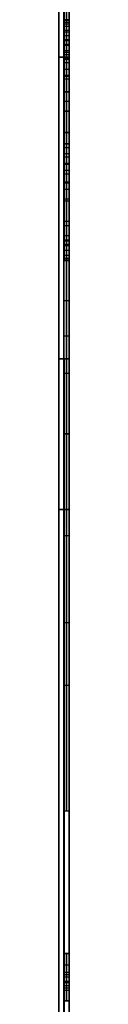
# Model space of a CAD drawing. Units: millimetres. Extents: x -3 to 129, y -218 to 217.
# Drawn here: x 1 to 2, y 178 to 198 of the extents above; entities that cross this region are included whole.
import ezdxf

# ---------------------------------------------------------------- set-up
doc = ezdxf.new("R2010")
doc.units = ezdxf.units.MM
doc.layers.add('Livello 01', color=7, linetype='Continuous', true_color=0x000000)

# ---------------------------------------------------------------- blocks, each defined once
blk = doc.blocks.new('05CI057')
at = {"layer": 'Livello 01', "color": 9, "true_color": 0xc0c0c0}
for p, q in [((-0.2, 50), (-0.2, -50)), ((0, 50), (0, -32.004)), ((-0.1, 47, -50), (-0.1, -47, -50)), ((-0.1, -47, 50), (-0.1, 47, 50)), ((-0.1, -38, -47), (-0.1, -12, -47)), ((-0.1, -12, -37), (-0.1, -38, -37)), ((-0.1, -38, 47), (-0.1, -12, 47)), ((-0.1, -12, 37), (-0.1, -38, 37)), ((0, -28.226, 47.828), (-0.1, -28.226, 47.828)), ((-0.05, -28.226, 47.743), (-0.05, -29.167, 47.743)), ((-0.05, -28.226, 47.913), (-0.05, -28.226, 47.743)), ((-0.05, -28.938, 47.913), (-0.05, -28.226, 47.913)), ((0, -28.522, 49.174), (-0.1, -28.522, 49.174)), ((0, -28.582, 47.913), (-0.1, -28.582, 47.913)), ((-0.1, -28.602, 48.458), (-0.1, -28.799, 48.458)), ((-0.05, -28.614, 49.174), (-0.05, -28.431, 49.174)), ((0, -28.696, 47.743), (-0.1, -28.696, 47.743)), ((-0.1, -28.696, 47.743), (-0.1, -28.696, 47.913)), ((-0.1, -28.696, 48.265), (-0.1, -28.696, 48.73)), ((0, -29.167, 47.812), (-0.1, -29.167, 47.812)), ((-0.05, -29.167, 47.743), (-0.05, -29.167, 47.881)), ((-0.1, -34.504, 0), (-0.1, -32.004, 0)), ((-0.05, -39.504, -7.5), (-0.05, -32.004, 0)), ((-0.05, -32.004, 0), (-0.05, -39.504, 7.5)), ((0, -34.504, 0), (0, -44.504, 0)), ((-0.1, -35.754, -3.75), (0, -35.754, -3.75)), ((-0.1, -35.754, 3.75), (0, -35.754, 3.75)), ((-0.1, -39.504, -7.5), (-0.1, -39.504, -2.714)), ((-0.1, -39.504, 2.714), (-0.1, -39.504, 7.5)), ((-0.05, -39.504, 7.5), (-0.05, -47.004, 7.5)), ((-0.05, -47.004, -7.5), (-0.05, -39.504, -7.5)), ((0, -39.504, -2.714), (0, -39.504, 2.714)), ((-0.2, -41, -42), (0, -41, -42)), ((-0.2, -41, 42), (0, -41, 42)), ((-0.1, -41, -40), (-0.1, -41, -44)), ((-0.1, -41, 40), (-0.1, -41, 44)), ((-0.1, -41.456, -3.262), (0, -41.456, -3.262)), ((-0.1, -41.456, 3.262), (0, -41.456, 3.262)), ((-0.1, -42.958, -39.135), (-0.1, -43.347, -39.135)), ((-0.05, -42.958, -40.635), (-0.05, -43.347, -40.635)), ((0, -43.152, -40.635), (-0.1, -43.152, -40.635)), ((-0.1, -43.254, 7.5), (0, -43.254, 7.5)), ((0, -43.254, -7.5), (-0.1, -43.254, -7.5)), ((-0.05, -47.745, -42), (-0.05, -43.255, -42)), ((-0.05, -43.255, -42), (-0.05, -45.5, -47)), ((-0.1, -44.116, -37.989), (-0.1, -44.116, -37.635)), ((-0.1, -44.377, -44.5), (0, -44.377, -44.5)), ((-0.1, -44.377, -44.5), (-0.1, -46.622, -44.5)), ((-0.1, -44.504, 0), (0, -44.504, 0)), ((-0.1, -47.004, 0), (-0.1, -44.504, 0)), ((-0.1, -44.885, -39.135), (-0.1, -45.274, -39.135)), ((-0.05, -44.885, -40.635), (-0.05, -45.274, -40.635)), ((0, -45.079, -40.635), (-0.1, -45.079, -40.635)), ((0, -45.5, -42), (-0.1, -45.5, -42)), ((-0.1, -45.5, -47), (-0.1, -45.5, -42)), ((-0.05, -45.5, -47), (-0.05, -47.745, -42)), ((0, -45.924, -39.16), (-0.1, -45.924, -39.16)), ((-0.1, -45.924, -39.16), (-0.1, -47.952, -39.16)), ((-0.05, -45.924, -37.684), (-0.05, -45.924, -40.635)), ((-0.05, -46.313, -37.684), (-0.05, -45.924, -37.684)), ((0, -46.119, -37.684), (-0.1, -46.119, -37.684)), ((0, -46.313, -38.283), (-0.1, -46.313, -38.283)), ((0, -46.313, -39.759), (-0.1, -46.313, -39.759)), ((-0.05, -46.313, -38.883), (-0.05, -46.313, -37.684)), ((-0.05, -46.313, -40.289), (-0.05, -46.313, -39.228)), ((0, -46.313, -39.759), (0, -47.775, -39.759)), ((-0.1, -46.622, -44.5), (0, -46.622, -44.5)), ((-0.1, -47.004, 0), (0, -47.004, 0)), ((-0.05, -47.004, -7.5), (-0.05, -47.004, 7.5)), ((0, -47.004), (0, -50)), ((-0.1, -47.051, -40.635), (-0.1, -47.051, -40.289)), ((-0.1, -47.051, -39.228), (-0.1, -47.051, -38.883)), ((0, -47.044, -40.289), (0, -47.044, -39.228))]:
    blk.add_line(p, q, dxfattribs=at)
at = {"layer": 'Livello 01', "color": 9, "true_color": 0xc0c0c0, "extrusion": (1, 0, 0)}
for centre, radius, start, end in [((-47.686, 18.32, -0.1), 22.57, 288.0154, 305.7374), ((-38, -44, -0.2), 3, 180, 270), ((-38, -40, -0.2), 3, 90, 180), ((-38, 40, -0.2), 3, 180, 270), ((-38, 44, -0.2), 3, 90, 180), ((-38, -44), 3, 180, 270), ((-38, -40), 3, 90, 180), ((-38, 40), 3, 180, 270), ((-38, 44), 3, 90, 180), ((-41.456, -0.837, -0.1), 2.425, 253.2804, 288.0154), ((-41.456, 0.837, -0.1), 2.425, 71.9846, 106.7196), ((-41.456, -0.837, -0.05), 2.425, 253.2804, 288.0154), ((-41.456, 0.837, -0.05), 2.425, 71.9846, 106.7196), ((-41.204, 0, -0.1), 3.299, 106.7196, 253.2804), ((-41.204, 0, -0.05), 3.299, 106.7196, 253.2804), ((-47, 47, -0.1), 3, 90, 180), ((-47, -47, -0.1), 3, 180, 270)]:
    blk.add_arc(centre, radius, start, end, dxfattribs=at)
at = {"layer": 'Livello 01', "color": 9, "true_color": 0xc0c0c0, "extrusion": (-1, 0, 0)}
for centre, radius, start, end in [((47.686, -18.32, 0.1), 22.57, 108.0154, 125.7374), ((47.686, 18.32), 22.57, 234.2626, 251.9846), ((47.686, -18.32), 22.57, 108.0154, 125.7374), ((38, -44, 0.1), 3, 270, 0), ((38, -40, 0.1), 3, 0, 90), ((38, 40, 0.1), 3, 270, 0), ((38, 44, 0.1), 3, 0, 90), ((41.456, -0.837), 2.425, 251.9846, 286.7196), ((41.456, 0.837), 2.425, 73.2804, 108.0154), ((41.204, 0), 3.299, 286.7196, 73.2804), ((47, 47, 0.2), 3, 0, 90), ((47, -47, 0.2), 3, 270, 0), ((47, 47), 3, 0, 90), ((47, -47), 3, 270, 0)]:
    blk.add_arc(centre, radius, start, end, dxfattribs=at)
at = {"layer": 'Livello 01', "color": 9, "true_color": 0xc0c0c0}
for points, degree in [([(-0.2, -47, 50), (-0.2, 0, 50), (-0.2, 47, 50)], 2), ([(-0.2, 47, -50), (-0.2, 0, -50), (-0.2, -47, -50)], 2), ([(0, -47, 50), (0, 0, 50), (0, 47, 50)], 2), ([(0, 47, -50), (0, 0, -50), (0, -47, -50)], 2), ([(-0.2, -38, -47), (-0.2, -25, -47), (-0.2, -12, -47)], 2), ([(-0.2, -12, -37), (-0.2, -25, -37), (-0.2, -38, -37)], 2), ([(-0.2, -12, 47), (-0.2, -25, 47), (-0.2, -38, 47)], 2), ([(-0.2, -38, 37), (-0.2, -25, 37), (-0.2, -12, 37)], 2), ([(0, -38, 37), (0, -25, 37), (0, -12, 37)], 2), ([(0, -12, 47), (0, -25, 47), (0, -38, 47)], 2), ([(0, -38, -47), (0, -25, -47), (0, -12, -47)], 2), ([(0, -12, -37), (0, -25, -37), (0, -38, -37)], 2), ([(-0.1, -28.226, 47.743), (-0.05, -28.226, 47.743), (0, -28.226, 47.743)], 2), ([(-0.1, -29.167, 47.743), (-0.1, -28.696, 47.743), (-0.1, -28.226, 47.743)], 2), ([(-0.1, -28.226, 47.913), (-0.05, -28.226, 47.913), (0, -28.226, 47.913)], 2), ([(-0.1, -28.226, 47.743), (-0.1, -28.226, 47.828), (-0.1, -28.226, 47.913)], 2), ([(-0.1, -28.226, 47.913), (-0.1, -28.582, 47.913), (-0.1, -28.938, 47.913)], 2), ([(0, -28.226, 47.913), (0, -28.463, 47.913), (0, -28.701, 47.913), (0, -28.938, 47.913)], 3), ([(0, -28.226, 47.743), (0, -28.226, 47.799), (0, -28.226, 47.856), (0, -28.226, 47.913)], 3), ([(0, -29.167, 47.743), (0, -28.853, 47.743), (0, -28.539, 47.743), (0, -28.226, 47.743)], 3), ([(0, -28.431, 49.174), (-0.05, -28.431, 49.174), (-0.1, -28.431, 49.174)], 2), ([(-0.1, -28.431, 49.174), (-0.1, -28.522, 49.174), (-0.1, -28.614, 49.174)], 2), ([(0, -28.477, 48.844), (-0.05, -28.477, 48.844), (-0.1, -28.477, 48.844)], 2), ([(0, -28.583, 48.504), (-0.05, -28.583, 48.504), (-0.1, -28.583, 48.504)], 2), ([(-0.05, -28.431, 49.174), (-0.05, -28.432, 49.08), (-0.05, -28.468, 48.841), (-0.05, -28.574, 48.501), (-0.05, -28.735, 48.179), (-0.05, -28.87, 47.991), (-0.05, -28.938, 47.913)], 3), ([(0, -28.431, 49.174), (0, -28.492, 49.174), (0, -28.553, 49.174), (0, -28.614, 49.174)], 3), ([(-0.1, -28.614, 49.174), (-0.05, -28.614, 49.174), (0, -28.614, 49.174)], 2), ([(0, -28.742, 48.186), (-0.05, -28.742, 48.186), (-0.1, -28.742, 48.186)], 2), ([(0, -28.786, 48.486), (-0.05, -28.786, 48.486), (-0.1, -28.786, 48.486)], 2), ([(-0.05, -29.167, 47.881), (-0.05, -29.029, 48.028), (-0.05, -28.743, 48.499), (-0.05, -28.631, 48.919), (-0.05, -28.614, 49.174)], 3), ([(-0.1, -28.938, 47.913), (-0.05, -28.938, 47.913), (0, -28.938, 47.913)], 2), ([(-0.1, -29.167, 47.881), (-0.05, -29.167, 47.881), (0, -29.167, 47.881)], 2), ([(-0.1, -29.167, 47.743), (-0.05, -29.167, 47.743), (0, -29.167, 47.743)], 2), ([(-0.1, -29.167, 47.881), (-0.1, -29.167, 47.812), (-0.1, -29.167, 47.743)], 2), ([(0, -29.167, 47.881), (0, -29.167, 47.835), (0, -29.167, 47.789), (0, -29.167, 47.743)], 3), ([(-0.1, -32.004, 0), (-0.05, -32.004, 0), (0, -32.004, 0)], 2), ([(-0.1, -39.504, -7.5), (-0.1, -35.754, -3.75), (-0.1, -32.004, 0)], 2), ([(-0.1, -32.004, 0), (-0.1, -35.754, 3.75), (-0.1, -39.504, 7.5)], 2), ([(0, -39.504, -7.5), (0, -35.754, -3.75), (0, -32.004, 0)], 2), ([(0, -32.004, 0), (0, -35.754, 3.75), (0, -39.504, 7.5)], 2), ([(-0.1, -34.504), (-0.05, -34.504), (0, -34.504)], 2), ([(-0.1, -37.483, -1.812), (-0.05, -37.483, -1.812), (0, -37.483, -1.812)], 2), ([(-0.1, -37.483, 1.812), (-0.05, -37.483, 1.812), (0, -37.483, 1.812)], 2), ([(0, -38, -47), (-0.1, -38, -47), (-0.2, -38, -47)], 2), ([(-0.2, -38, -37), (-0.1, -38, -37), (0, -38, -37)], 2), ([(0, -38, 47), (-0.1, -38, 47), (-0.2, -38, 47)], 2), ([(-0.2, -38, 37), (-0.1, -38, 37), (0, -38, 37)], 2), ([(-0.1, -39.504, 7.5), (-0.1, -43.254, 7.5), (-0.1, -47.004, 7.5)], 2), ([(0, -39.504, 7.5), (-0.05, -39.504, 7.5), (-0.1, -39.504, 7.5)], 2), ([(-0.1, -39.504, -7.5), (-0.05, -39.504, -7.5), (0, -39.504, -7.5)], 2), ([(-0.1, -47.004, -7.5), (-0.1, -43.254, -7.5), (-0.1, -39.504, -7.5)], 2), ([(0, -39.504, 7.5), (0, -43.254, 7.5), (0, -47.004, 7.5)], 2), ([(0, -47.004, -7.5), (0, -43.254, -7.5), (0, -39.504, -7.5)], 2), ([(0, -40.706, -3.143), (-0.05, -40.706, -3.143), (-0.1, -40.706, -3.143)], 2), ([(0, -40.706, 3.143), (-0.05, -40.706, 3.143), (-0.1, -40.706, 3.143)], 2), ([(-0.2, -41, -40), (-0.2, -41, -42), (-0.2, -41, -44)], 2), ([(-0.2, -41, 44), (-0.2, -41, 42), (-0.2, -41, 40)], 2), ([(0, -41, -40), (-0.1, -41, -40), (-0.2, -41, -40)], 2), ([(-0.2, -41, -44), (-0.1, -41, -44), (0, -41, -44)], 2), ([(-0.2, -41, 44), (-0.1, -41, 44), (0, -41, 44)], 2), ([(0, -41, 40), (-0.1, -41, 40), (-0.2, -41, 40)], 2), ([(0, -41, 44), (0, -41, 42), (0, -41, 40)], 2), ([(0, -41, -40), (0, -41, -42), (0, -41, -44)], 2), ([(0, -42.154, -3.16), (-0.05, -42.154, -3.16), (-0.1, -42.154, -3.16)], 2), ([(0, -42.154, 3.16), (-0.05, -42.154, 3.16), (-0.1, -42.154, 3.16)], 2), ([(-0.1, -42.958, -40.635), (-0.05, -42.958, -40.635), (0, -42.958, -40.635)], 2), ([(-0.1, -43.347, -40.635), (-0.1, -43.152, -40.635), (-0.1, -42.958, -40.635)], 2), ([(0, -42.958, -38.877), (-0.05, -42.958, -38.877), (-0.1, -42.958, -38.877)], 2), ([(0, -42.958, -39.009), (-0.05, -42.958, -39.009), (-0.1, -42.958, -39.009)], 2), ([(0, -42.958, -39.241), (-0.05, -42.958, -39.241), (-0.1, -42.958, -39.241)], 2), ([(0, -42.958, -39.706), (-0.05, -42.958, -39.706), (-0.1, -42.958, -39.706)], 2), ([(0, -42.964, -38.722), (-0.05, -42.964, -38.722), (-0.1, -42.964, -38.722)], 2), ([(0, -42.997, -38.45), (-0.05, -42.997, -38.45), (-0.1, -42.997, -38.45)], 2), ([(0, -43.058, -38.227), (-0.05, -43.058, -38.227), (-0.1, -43.058, -38.227)], 2), ([(0, -43.347, -40.635), (0, -43.217, -40.635), (0, -43.087, -40.635), (0, -42.958, -40.635)], 3), ([(-0.1, -47.745, -42), (-0.1, -45.5, -42), (-0.1, -43.255, -42)], 2), ([(-0.1, -43.255, -42), (-0.05, -43.255, -42), (0, -43.255, -42)], 2), ([(-0.1, -43.255, -42), (-0.1, -44.377, -44.5), (-0.1, -45.5, -47)], 2), ([(0, -43.275, -37.897), (-0.05, -43.275, -37.897), (-0.1, -43.275, -37.897)], 2), ([(0, -43.255, -42), (0, -45.5, -42), (0, -47.745, -42)], 2), ([(0, -45.5, -47), (0, -44.377, -44.5), (0, -43.255, -42)], 2), ([(-0.1, -43.347, -40.635), (-0.05, -43.347, -40.635), (0, -43.347, -40.635)], 2), ([(0, -43.347, -39.854), (-0.05, -43.347, -39.854), (-0.1, -43.347, -39.854)], 2), ([(0, -43.347, -39.463), (-0.05, -43.347, -39.463), (-0.1, -43.347, -39.463)], 2), ([(0, -43.347, -39.073), (-0.05, -43.347, -39.073), (-0.1, -43.347, -39.073)], 2), ([(0, -43.347, -38.86), (-0.05, -43.347, -38.86), (-0.1, -43.347, -38.86)], 2), ([(0, -43.36, -38.635), (-0.05, -43.36, -38.635), (-0.1, -43.36, -38.635)], 2), ([(0, -43.447, -38.304), (-0.05, -43.447, -38.304), (-0.1, -43.447, -38.304)], 2), ([(0, -43.646, -37.696), (-0.05, -43.646, -37.696), (-0.1, -43.646, -37.696)], 2), ([(0, -43.73, -38.054), (-0.05, -43.73, -38.054), (-0.1, -43.73, -38.054)], 2), ([(0, -44.138, -37.989), (-0.05, -44.138, -37.989), (-0.1, -44.138, -37.989)], 2), ([(0, -44.173, -37.636), (-0.05, -44.173, -37.636), (-0.1, -44.173, -37.636)], 2), ([(0, -44.511, -38.057), (-0.05, -44.511, -38.057), (-0.1, -44.511, -38.057)], 2), ([(0, -44.672, -37.728), (-0.05, -44.672, -37.728), (-0.1, -44.672, -37.728)], 2), ([(0, -44.745, -38.237), (-0.05, -44.745, -38.237), (-0.1, -44.745, -38.237)], 2), ([(0, -44.863, -38.594), (-0.05, -44.863, -38.594), (-0.1, -44.863, -38.594)], 2), ([(0, -44.884, -38.85), (-0.05, -44.884, -38.85), (-0.1, -44.884, -38.85)], 2), ([(-0.1, -44.885, -40.635), (-0.05, -44.885, -40.635), (0, -44.885, -40.635)], 2), ([(-0.1, -45.274, -40.635), (-0.1, -45.079, -40.635), (-0.1, -44.885, -40.635)], 2), ([(0, -44.885, -38.975), (-0.05, -44.885, -38.975), (-0.1, -44.885, -38.975)], 2), ([(0, -44.885, -39.073), (-0.05, -44.885, -39.073), (-0.1, -44.885, -39.073)], 2), ([(0, -44.885, -39.463), (-0.05, -44.885, -39.463), (-0.1, -44.885, -39.463)], 2), ([(0, -44.885, -39.854), (-0.05, -44.885, -39.854), (-0.1, -44.885, -39.854)], 2), ([(0, -45.014, -37.967), (-0.05, -45.014, -37.967), (-0.1, -45.014, -37.967)], 2), ([(0, -45.274, -40.635), (0, -45.144, -40.635), (0, -45.015, -40.635), (0, -44.885, -40.635)], 3), ([(0, -45.199, -38.299), (-0.05, -45.199, -38.299), (-0.1, -45.199, -38.299)], 2), ([(0, -45.269, -38.747), (-0.05, -45.269, -38.747), (-0.1, -45.269, -38.747)], 2), ([(0, -45.274, -40.635), (-0.05, -45.274, -40.635), (-0.1, -45.274, -40.635)], 2), ([(0, -45.274, -39.706), (-0.05, -45.274, -39.706), (-0.1, -45.274, -39.706)], 2), ([(0, -45.274, -39.241), (-0.05, -45.274, -39.241), (-0.1, -45.274, -39.241)], 2), ([(0, -45.274, -39.009), (-0.05, -45.274, -39.009), (-0.1, -45.274, -39.009)], 2), ([(-0.1, -45.5, -47), (-0.05, -45.5, -47), (0, -45.5, -47)], 2), ([(-0.1, -45.5, -47), (-0.1, -46.622, -44.5), (-0.1, -47.745, -42)], 2), ([(0, -47.745, -42), (0, -46.622, -44.5), (0, -45.5, -47)], 2), ([(-0.1, -45.924, -40.635), (-0.05, -45.924, -40.635), (0, -45.924, -40.635)], 2), ([(-0.1, -45.924, -37.684), (-0.05, -45.924, -37.684), (0, -45.924, -37.684)], 2), ([(-0.1, -45.924, -40.635), (-0.1, -45.924, -39.16), (-0.1, -45.924, -37.684)], 2), ([(-0.1, -45.924, -37.684), (-0.1, -46.119, -37.684), (-0.1, -46.313, -37.684)], 2), ([(0, -45.924, -37.684), (0, -46.054, -37.684), (0, -46.184, -37.684), (0, -46.313, -37.684)], 3), ([(0, -45.924, -40.635), (0, -45.924, -39.651), (0, -45.924, -38.668), (0, -45.924, -37.684)], 3), ([(0, -46.313, -37.684), (-0.05, -46.313, -37.684), (-0.1, -46.313, -37.684)], 2), ([(-0.1, -46.313, -38.883), (-0.05, -46.313, -38.883), (0, -46.313, -38.883)], 2), ([(-0.1, -46.313, -37.684), (-0.1, -46.313, -38.283), (-0.1, -46.313, -38.883)], 2), ([(0, -46.313, -40.289), (-0.05, -46.313, -40.289), (-0.1, -46.313, -40.289)], 2), ([(-0.1, -46.313, -39.228), (-0.05, -46.313, -39.228), (0, -46.313, -39.228)], 2), ([(-0.1, -46.313, -39.228), (-0.1, -46.313, -39.759), (-0.1, -46.313, -40.289)], 2), ([(0, -46.313, -37.684), (0, -46.313, -38.084), (0, -46.313, -38.483), (0, -46.313, -38.883)], 3), ([(0, -46.313, -40.289), (0, -46.313, -39.936), (0, -46.313, -39.582), (0, -46.313, -39.228)], 3), ([(0, -46.566, -40.635), (-0.05, -46.566, -40.635), (-0.1, -46.566, -40.635)], 2), ([(0, -46.634, -38.883), (-0.05, -46.634, -38.883), (-0.1, -46.634, -38.883)], 2), ([(0, -46.756, -40.289), (-0.05, -46.756, -40.289), (-0.1, -46.756, -40.289)], 2), ([(0, -46.757, -39.228), (-0.05, -46.757, -39.228), (-0.1, -46.757, -39.228)], 2), ([(-0.2, -47, -50), (-0.1, -47, -50), (0, -47, -50)], 2), ([(0, -47, 50), (-0.1, -47, 50), (-0.2, -47, 50)], 2), ([(0, -46.887, -40.635), (-0.05, -46.887, -40.635), (-0.1, -46.887, -40.635)], 2), ([(0, -46.955, -38.883), (-0.05, -46.955, -38.883), (-0.1, -46.955, -38.883)], 2), ([(0, -46.978, -39.228), (-0.05, -46.978, -39.228), (-0.1, -46.978, -39.228)], 2), ([(0, -46.978, -40.289), (-0.05, -46.978, -40.289), (-0.1, -46.978, -40.289)], 2), ([(-0.1, -47.004, 7.5), (-0.05, -47.004, 7.5), (0, -47.004, 7.5)], 2), ([(-0.1, -47.004, -7.5), (-0.05, -47.004, -7.5), (0, -47.004, -7.5)], 2), ([(-0.1, -47.004, 7.5), (-0.1, -47.004, 0), (-0.1, -47.004, -7.5)], 2), ([(0, -47.004, 7.5), (0, -47.004, 0), (0, -47.004, -7.5)], 2), ([(0, -47.05, -40.635), (-0.05, -47.05, -40.635), (-0.1, -47.05, -40.635)], 2), ([(0, -47.095, -39.228), (-0.05, -47.095, -39.228), (-0.1, -47.095, -39.228)], 2), ([(0, -47.097, -40.289), (-0.05, -47.097, -40.289), (-0.1, -47.097, -40.289)], 2), ([(0, -47.129, -38.883), (-0.05, -47.129, -38.883), (-0.1, -47.129, -38.883)], 2), ([(0, -47.237, -40.286), (-0.05, -47.237, -40.286), (-0.1, -47.237, -40.286)], 2), ([(0, -47.24, -40.631), (-0.05, -47.24, -40.631), (-0.1, -47.24, -40.631)], 2), ([(0, -47.252, -39.237), (-0.05, -47.252, -39.237), (-0.1, -47.252, -39.237)], 2), ([(0, -47.327, -38.895), (-0.05, -47.327, -38.895), (-0.1, -47.327, -38.895)], 2), ([(0, -47.347, -40.279), (-0.05, -47.347, -40.279), (-0.1, -47.347, -40.279)], 2), ([(0, -47.427, -40.266), (-0.05, -47.427, -40.266), (-0.1, -47.427, -40.266)], 2), ([(0, -47.498, -39.297), (-0.05, -47.498, -39.297), (-0.1, -47.498, -39.297)], 2), ([(0, -47.531, -40.599), (-0.05, -47.531, -40.599), (-0.1, -47.531, -40.599)], 2), ([(0, -47.613, -40.166), (-0.05, -47.613, -40.166), (-0.1, -47.613, -40.166)], 2), ([(0, -47.655, -38.966), (-0.05, -47.655, -38.966), (-0.1, -47.655, -38.966)], 2), ([(0, -47.658, -39.413), (-0.05, -47.658, -39.413), (-0.1, -47.658, -39.413)], 2), ([(0, -47.69, -40.553), (-0.05, -47.69, -40.553), (-0.1, -47.69, -40.553)], 2), ([(0, -47.733, -39.994), (-0.05, -47.733, -39.994), (-0.1, -47.733, -39.994)], 2), ([(0, -47.745, -42), (-0.05, -47.745, -42), (-0.1, -47.745, -42)], 2)]:
    blk.add_open_spline(points, degree=degree, dxfattribs=at)
for points, knots in [([(-0.1, -28.938, 47.913), (-0.1, -28.848, 48.016), (-0.1, -28.761, 48.142), (-0.1, -28.682, 48.292), (-0.1, -28.603, 48.443), (-0.1, -28.54, 48.599), (-0.1, -28.497, 48.76), (-0.1, -28.455, 48.923), (-0.1, -28.433, 49.06), (-0.1, -28.431, 49.174)], [0, 0, 0, 0, 0.460164, 0.460164, 0.460164, 0.965253, 0.965253, 0.965253, 1.386194, 1.386194, 1.386194, 1.386194]), ([(0, -28.938, 47.913), (0, -28.848, 48.016), (0, -28.761, 48.142), (0, -28.682, 48.292), (0, -28.603, 48.443), (0, -28.54, 48.599), (0, -28.497, 48.76), (0, -28.455, 48.923), (0, -28.433, 49.06), (0, -28.431, 49.174)], [-1.386194, -1.386194, -1.386194, -1.386194, -0.92603, -0.92603, -0.92603, -0.420941, -0.420941, -0.420941, 0, 0, 0, 0]), ([(-0.1, -28.614, 49.174), (-0.1, -28.624, 49.03), (-0.1, -28.648, 48.898), (-0.1, -28.683, 48.776), (-0.1, -28.732, 48.604), (-0.1, -28.801, 48.435), (-0.1, -28.893, 48.272), (-0.1, -28.983, 48.11), (-0.1, -29.074, 47.979), (-0.1, -29.167, 47.881)], [0, 0, 0, 0, 0.40559, 0.40559, 0.40559, 0.953506, 0.953506, 0.953506, 1.433935, 1.433935, 1.433935, 1.433935]), ([(0, -28.614, 49.174), (0, -28.624, 49.03), (0, -28.648, 48.898), (0, -28.683, 48.776), (0, -28.732, 48.604), (0, -28.801, 48.435), (0, -28.893, 48.272), (0, -28.983, 48.11), (0, -29.074, 47.979), (0, -29.167, 47.881)], [-1.433935, -1.433935, -1.433935, -1.433935, -1.028345, -1.028345, -1.028345, -0.480429, -0.480429, -0.480429, 0, 0, 0, 0]), ([(-0.1, -42.958, -40.635), (-0.1, -42.958, -40.067), (-0.1, -42.958, -39.499), (-0.1, -42.958, -38.932), (-0.1, -42.958, -38.617), (-0.1, -42.997, -38.372), (-0.1, -43.146, -38.01), (-0.1, -43.271, -37.871), (-0.1, -43.447, -37.776), (-0.1, -43.622, -37.682), (-0.1, -43.848, -37.635), (-0.1, -44.406, -37.635), (-0.1, -44.635, -37.688), (-0.1, -44.985, -37.908), (-0.1, -45.106, -38.05), (-0.1, -45.174, -38.224), (-0.1, -45.241, -38.397), (-0.1, -45.274, -38.633), (-0.1, -45.274, -38.932), (-0.1, -45.274, -39.499), (-0.1, -45.274, -40.067), (-0.1, -45.274, -40.635)], [-7.479536, -7.479536, -7.479536, -7.479536, -5.776196, -5.776196, -5.776196, -5.10586, -5.10586, -4.435525, -4.435525, -4.435525, -3.778013, -3.778013, -3.101716, -3.101716, -2.425418, -2.425418, -2.425418, -1.70334, -1.70334, -1.70334, 0, 0, 0, 0]), ([(-0.05, -45.274, -40.635), (-0.05, -45.274, -40.325), (-0.05, -45.274, -39.865), (-0.05, -45.274, -39.313), (-0.05, -45.274, -39.018), (-0.05, -45.272, -38.648), (-0.05, -45.218, -38.279), (-0.05, -45.041, -37.955), (-0.05, -44.703, -37.7), (-0.05, -44.18, -37.611), (-0.05, -43.611, -37.671), (-0.05, -43.251, -37.878), (-0.05, -43.072, -38.146), (-0.05, -42.993, -38.443), (-0.05, -42.965, -38.664), (-0.05, -42.957, -38.884), (-0.05, -42.958, -39.053), (-0.05, -42.957, -39.315), (-0.05, -42.958, -39.864), (-0.05, -42.958, -40.325), (-0.05, -42.958, -40.635)], [0.0269021, 0.0269021, 0.0269021, 0.0269021, 0.0911601, 0.1232891, 0.1393536, 0.1554181, 0.1875471, 0.2196761, 0.251805, 0.283934, 0.316063, 0.348192, 0.380321, 0.3963855, 0.41245, 0.4204822, 0.4285145, 0.444579, 0.476708, 0.5409659, 0.5409659, 0.5409659, 0.5409659]), ([(0, -42.958, -40.635), (0, -42.958, -40.067), (0, -42.958, -39.499), (0, -42.958, -38.932), (0, -42.958, -38.617), (0, -42.997, -38.372), (0, -43.146, -38.01), (0, -43.271, -37.871), (0, -43.447, -37.776), (0, -43.622, -37.682), (0, -43.848, -37.635), (0, -44.406, -37.635), (0, -44.635, -37.688), (0, -44.985, -37.908), (0, -45.106, -38.05), (0, -45.174, -38.224), (0, -45.241, -38.397), (0, -45.274, -38.633), (0, -45.274, -38.932), (0, -45.274, -39.499), (0, -45.274, -40.067), (0, -45.274, -40.635)], [0, 0, 0, 0, 1.70334, 1.70334, 1.70334, 2.373676, 2.373676, 3.044012, 3.044012, 3.044012, 3.701523, 3.701523, 4.37782, 4.37782, 5.054118, 5.054118, 5.054118, 5.776196, 5.776196, 5.776196, 7.479536, 7.479536, 7.479536, 7.479536]), ([(-0.1, -44.885, -40.635), (-0.1, -44.885, -40.068), (-0.1, -44.885, -39.501), (-0.1, -44.885, -38.934), (-0.1, -44.885, -38.562), (-0.1, -44.824, -38.313), (-0.1, -44.58, -38.053), (-0.1, -44.376, -37.989), (-0.1, -43.922, -37.989), (-0.1, -43.78, -38.022), (-0.1, -43.663, -38.087), (-0.1, -43.547, -38.152), (-0.1, -43.465, -38.246), (-0.1, -43.417, -38.368), (-0.1, -43.37, -38.488), (-0.1, -43.347, -38.676), (-0.1, -43.347, -38.934), (-0.1, -43.347, -39.501), (-0.1, -43.347, -40.068), (-0.1, -43.347, -40.635)], [-6.299769, -6.299769, -6.299769, -6.299769, -4.598394, -4.598394, -4.598394, -3.850091, -3.850091, -3.101789, -3.101789, -2.666133, -2.666133, -2.666133, -2.2776, -2.2776, -2.2776, -1.701375, -1.701375, -1.701375, 0, 0, 0, 0]), ([(-0.05, -43.347, -40.635), (-0.05, -43.347, -40.375), (-0.05, -43.347, -39.986), (-0.05, -43.346, -39.461), (-0.05, -43.348, -39.145), (-0.05, -43.344, -38.865), (-0.05, -43.364, -38.543), (-0.05, -43.404, -38.306), (-0.05, -43.707, -38.012), (-0.05, -44.145, -37.971), (-0.05, -44.54, -38.04), (-0.05, -44.762, -38.207), (-0.05, -44.861, -38.494), (-0.05, -44.885, -38.807), (-0.05, -44.885, -38.982), (-0.05, -44.885, -39.162), (-0.05, -44.885, -39.467), (-0.05, -44.885, -39.982), (-0.05, -44.885, -40.375), (-0.05, -44.885, -40.635)], [0.5678681, 0.5678681, 0.5678681, 0.5678681, 0.6218846, 0.6488928, 0.6759011, 0.6894052, 0.7029093, 0.7299175, 0.7569258, 0.783934, 0.8109423, 0.8379505, 0.8649588, 0.8784629, 0.885215, 0.891967, 0.9189753, 0.9459835, 1, 1, 1, 1]), ([(0, -44.885, -40.635), (0, -44.885, -40.068), (0, -44.885, -39.501), (0, -44.885, -38.934), (0, -44.885, -38.562), (0, -44.824, -38.313), (0, -44.58, -38.053), (0, -44.376, -37.989), (0, -43.922, -37.989), (0, -43.78, -38.022), (0, -43.663, -38.087), (0, -43.547, -38.152), (0, -43.465, -38.246), (0, -43.417, -38.368), (0, -43.37, -38.488), (0, -43.347, -38.676), (0, -43.347, -38.934), (0, -43.347, -39.501), (0, -43.347, -40.068), (0, -43.347, -40.635)], [0, 0, 0, 0, 1.701375, 1.701375, 1.701375, 2.449678, 2.449678, 3.197981, 3.197981, 3.633636, 3.633636, 3.633636, 4.022169, 4.022169, 4.022169, 4.598394, 4.598394, 4.598394, 6.299769, 6.299769, 6.299769, 6.299769]), ([(-0.1, -46.313, -38.883), (-0.1, -46.566, -38.883), (-0.1, -46.819, -38.883), (-0.1, -47.072, -38.883), (-0.1, -47.488, -38.883), (-0.1, -47.777, -38.969), (-0.1, -47.938, -39.144), (-0.1, -48.097, -39.317), (-0.1, -48.178, -39.529), (-0.1, -48.178, -39.928), (-0.1, -48.146, -40.06), (-0.1, -48.087, -40.183), (-0.1, -48.028, -40.307), (-0.1, -47.949, -40.4), (-0.1, -47.852, -40.468), (-0.1, -47.753, -40.537), (-0.1, -47.632, -40.582), (-0.1, -47.486, -40.607), (-0.1, -47.384, -40.625), (-0.1, -47.235, -40.635), (-0.1, -47.038, -40.635), (-0.1, -46.667, -40.635), (-0.1, -46.296, -40.635), (-0.1, -45.924, -40.635)], [-5.186724, -5.186724, -5.186724, -5.186724, -4.428374, -4.428374, -4.428374, -3.472598, -3.472598, -3.472598, -2.758096, -2.758096, -2.339443, -2.339443, -2.339443, -1.961231, -1.961231, -1.961231, -1.563728, -1.563728, -1.563728, -1.113949, -1.113949, -1.113949, 0, 0, 0, 0]), ([(-0.05, -45.924, -40.635), (-0.05, -46.138, -40.635), (-0.05, -46.456, -40.635), (-0.05, -46.837, -40.634), (-0.05, -47.04, -40.636), (-0.05, -47.323, -40.63), (-0.05, -47.465, -40.619), (-0.05, -47.697, -40.556), (-0.05, -47.961, -40.425), (-0.05, -48.241, -39.978), (-0.05, -48.15, -39.401), (-0.05, -47.897, -39.078), (-0.05, -47.671, -38.958), (-0.05, -47.403, -38.896), (-0.05, -47.123, -38.881), (-0.05, -46.897, -38.883), (-0.05, -46.636, -38.882), (-0.05, -46.42, -38.883), (-0.05, -46.313, -38.883)], [0.3051147, 0.3051147, 0.3051147, 0.3051147, 0.3714583, 0.4046301, 0.421216, 0.4378019, 0.4709738, 0.4875597, 0.5041456, 0.5704892, 0.6368328, 0.6700047, 0.7031765, 0.7363483, 0.7529342, 0.7695201, 0.8026919, 0.8358637, 0.8358637, 0.8358637, 0.8358637]), ([(0, -46.313, -38.883), (0, -46.566, -38.883), (0, -46.819, -38.883), (0, -47.072, -38.883), (0, -47.488, -38.883), (0, -47.777, -38.969), (0, -47.938, -39.144), (0, -48.097, -39.317), (0, -48.178, -39.529), (0, -48.178, -39.928), (0, -48.146, -40.06), (0, -48.087, -40.183), (0, -48.028, -40.307), (0, -47.949, -40.4), (0, -47.852, -40.468), (0, -47.753, -40.537), (0, -47.632, -40.582), (0, -47.486, -40.607), (0, -47.384, -40.625), (0, -47.235, -40.635), (0, -47.038, -40.635), (0, -46.667, -40.635), (0, -46.296, -40.635), (0, -45.924, -40.635)], [0, 0, 0, 0, 0.75835, 0.75835, 0.75835, 1.714126, 1.714126, 1.714126, 2.428628, 2.428628, 2.847281, 2.847281, 2.847281, 3.225493, 3.225493, 3.225493, 3.622996, 3.622996, 3.622996, 4.072775, 4.072775, 4.072775, 5.186724, 5.186724, 5.186724, 5.186724]), ([(-0.1, -46.313, -40.289), (-0.1, -46.565, -40.289), (-0.1, -46.818, -40.289), (-0.1, -47.07, -40.289), (-0.1, -47.246, -40.289), (-0.1, -47.369, -40.283), (-0.1, -47.435, -40.264), (-0.1, -47.537, -40.234), (-0.1, -47.621, -40.176), (-0.1, -47.683, -40.087), (-0.1, -47.744, -39.998), (-0.1, -47.775, -39.892), (-0.1, -47.775, -39.598), (-0.1, -47.722, -39.464), (-0.1, -47.51, -39.275), (-0.1, -47.331, -39.228), (-0.1, -47.078, -39.228), (-0.1, -46.823, -39.228), (-0.1, -46.568, -39.228), (-0.1, -46.313, -39.228)], [-3.584336, -3.584336, -3.584336, -3.584336, -2.827951, -2.827951, -2.827951, -2.459669, -2.459669, -2.459669, -2.142907, -2.142907, -2.142907, -1.776427, -1.776427, -1.270335, -1.270335, -0.764244, -0.764244, -0.764244, 0, 0, 0, 0]), ([(-0.05, -46.313, -39.228), (-0.05, -46.461, -39.228), (-0.05, -46.68, -39.228), (-0.05, -46.945, -39.229), (-0.05, -47.083, -39.227), (-0.05, -47.317, -39.237), (-0.05, -47.511, -39.288), (-0.05, -47.722, -39.441), (-0.05, -47.799, -39.717), (-0.05, -47.745, -40), (-0.05, -47.632, -40.178), (-0.05, -47.444, -40.269), (-0.05, -47.354, -40.279), (-0.05, -47.245, -40.288), (-0.05, -47.09, -40.29), (-0.05, -46.941, -40.289), (-0.05, -46.683, -40.289), (-0.05, -46.461, -40.289), (-0.05, -46.313, -40.289)], [0, 0, 0, 0, 0.0962163, 0.1443245, 0.1683785, 0.1924326, 0.2405408, 0.2886489, 0.3848652, 0.4329734, 0.4810815, 0.5291897, 0.5532438, 0.5772978, 0.6013519, 0.625406, 0.6735141, 0.7697304, 0.7697304, 0.7697304, 0.7697304]), ([(0, -46.313, -39.228), (0, -46.568, -39.228), (0, -46.823, -39.228), (0, -47.078, -39.228), (0, -47.331, -39.228), (0, -47.51, -39.275), (0, -47.722, -39.464), (0, -47.775, -39.598), (0, -47.775, -39.892), (0, -47.744, -39.998), (0, -47.683, -40.087), (0, -47.621, -40.176), (0, -47.537, -40.234), (0, -47.435, -40.264), (0, -47.369, -40.283), (0, -47.246, -40.289), (0, -47.07, -40.289), (0, -46.818, -40.289), (0, -46.565, -40.289), (0, -46.313, -40.289)], [-3.584336, -3.584336, -3.584336, -3.584336, -2.820092, -2.820092, -2.820092, -2.314001, -2.314001, -1.807909, -1.807909, -1.441429, -1.441429, -1.441429, -1.124667, -1.124667, -1.124667, -0.756385, -0.756385, -0.756385, 0, 0, 0, 0])]:
    blk.add_open_spline(points, degree=3, knots=knots, dxfattribs=at)
for points, weights in [([(-0.05, -40.706, -3.143), (-0.05, -37.36, -2.055), (-0.05, -34.504)], [0.99992761058, 0.987993383463, 0.99992761058]), ([(-0.05, -34.504), (-0.05, -37.36, 2.055), (-0.05, -40.706, 3.143)], [0.999927610562, 0.98799338114, 0.999927610562])]:
    blk.add_rational_spline(points, weights, degree=2, dxfattribs=at)
blk = doc.blocks.new('3300I401-B0')
at = {"layer": 'Livello 01', "extrusion": (-9.45198e-16, -1.77636e-15, -1), "rotation": 180.0000000000001}
blk.add_blockref('05CI057', (-1.7, 150), dxfattribs=at)

msp = doc.modelspace()

# ---------------------------------------------------------------- block references
at = {"layer": 'Livello 01'}
msp.add_blockref('3300I401-B0', (0, 0), dxfattribs=at)

doc.saveas('drawing.dxf')
